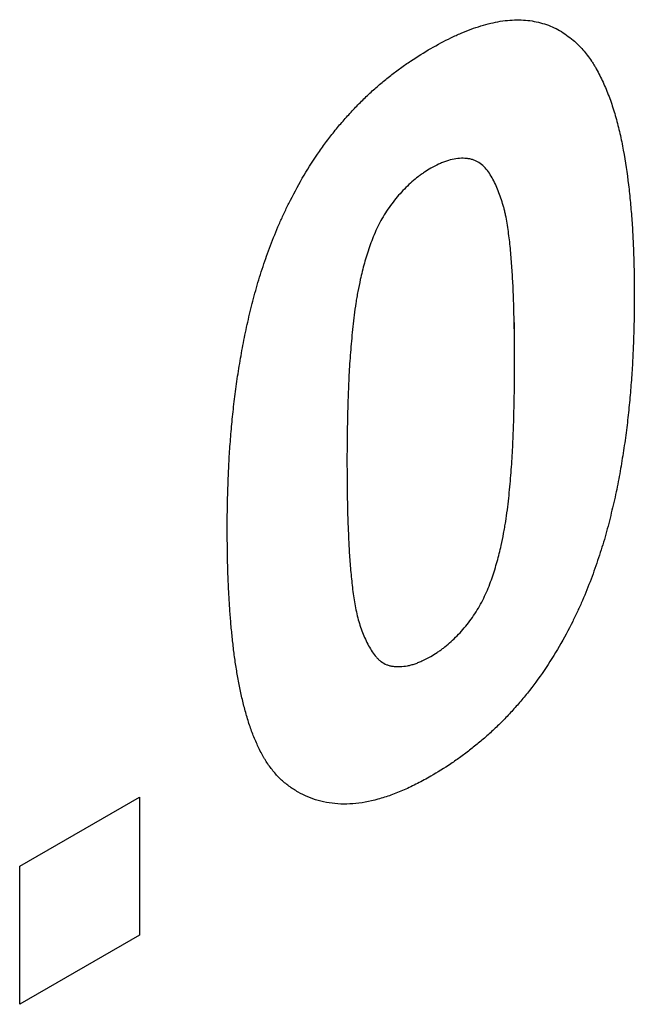
# Model space of a CAD drawing. Extents: x 197 to 6446, y 30 to 4501.
# Drawn here: x 2743 to 2755, y 3780 to 3800 of the extents above; entities that cross this region are included whole.
import ezdxf

# ---------------------------------------------------------------- set-up
doc = ezdxf.new("R2010")
doc.units = 0
doc.header["$LTSCALE"] = 5
doc.layers.add('DUENN-18', color=10, linetype='CONTINUOUS')

msp = doc.modelspace()

# ---------------------------------------------------------------- linework, layer by layer
at = {"layer": 'DUENN-18'}
for p, q in [((2743.428671, 3783.015732, -146.411898), (2745.778441, 3784.372225, -146.411898)), ((2745.778441, 3784.372225, -146.411898), (2745.778441, 3781.658797, -146.411898)), ((2743.428671, 3780.302304, -146.411898), (2743.428671, 3783.015732, -146.411898)), ((2745.778441, 3781.658797, -146.411898), (2743.428671, 3780.302304, -146.411898))]:
    msp.add_line(p, q, dxfattribs=at)
at = {"layer": 'DUENN-18', "elevation": -146.411898, "flags": 128}
msp.add_lwpolyline([(2753.141102, 3792.983966), (2753.141106, 3793.336952), (2753.141102, 3793.689928)], dxfattribs=at)
at = {"layer": 'DUENN-18'}
for points, knots in [([(2751.496219, 3799.069424, -146.411898), (2751.628612, 3799.142165, -146.411898), (2751.761004, 3799.214907, -146.411898), (2751.925885, 3799.29562, -146.411898), (2751.958831, 3799.311232, -146.411898), (2752.024644, 3799.341324, -146.411898), (2752.057509, 3799.355818, -146.411898), (2752.155952, 3799.397686, -146.411898), (2752.221373, 3799.423447, -146.411898), (2752.35162, 3799.470899, -146.411898), (2752.41645, 3799.492639, -146.411898), (2752.545294, 3799.531827, -146.411898), (2752.609307, 3799.549255, -146.411898), (2752.799761, 3799.59437, -146.411898), (2752.924641, 3799.61481, -146.411898), (2753.167862, 3799.634185, -146.411898), (2753.286213, 3799.633096, -146.411898), (2753.513689, 3799.607985, -146.411898), (2753.6227, 3799.583762, -146.411898), (2753.832046, 3799.517053, -146.411898), (2753.9325, 3799.47477, -146.411898), (2754.119158, 3799.366075, -146.411898), (2754.205312, 3799.299587, -146.411898), (2754.291466, 3799.233098, -146.411898)], [0, 0, 0, 0, 0.125, 0.125, 0.15625, 0.15625, 0.1875, 0.1875, 0.25, 0.25, 0.3125, 0.3125, 0.375, 0.375, 0.5, 0.5, 0.625, 0.625, 0.75, 0.75, 0.875, 0.875, 1, 1, 1, 1]), ([(2754.291466, 3799.233098, -146.411898), (2754.324311, 3799.202727, -146.411898), (2754.357156, 3799.172356, -146.411898), (2754.421195, 3799.109305, -146.411898), (2754.452235, 3799.076407, -146.411898), (2754.511937, 3799.007323, -146.411898), (2754.540748, 3798.971352, -146.411898), (2754.597049, 3798.897716, -146.411898), (2754.624574, 3798.860095, -146.411898), (2754.664315, 3798.801795, -146.411898), (2754.677304, 3798.78205, -146.411898), (2754.702662, 3798.741823, -146.411898), (2754.715015, 3798.721323, -146.411898), (2754.751212, 3798.65881, -146.411898), (2754.774214, 3798.615812, -146.411898), (2754.818864, 3798.528324, -146.411898), (2754.840586, 3798.483926, -146.411898), (2754.882913, 3798.39396, -146.411898), (2754.903488, 3798.348354, -146.411898), (2754.943354, 3798.255789, -146.411898), (2754.962644, 3798.208829, -146.411898), (2754.999698, 3798.113391, -146.411898), (2755.017448, 3798.0649, -146.411898), (2755.051242, 3797.966291, -146.411898), (2755.067336, 3797.916217, -146.411898), (2755.098432, 3797.815045, -146.411898), (2755.113475, 3797.763984, -146.411898), (2755.142766, 3797.661154, -146.411898), (2755.156946, 3797.609322, -146.411898), (2755.18395, 3797.504484, -146.411898), (2755.196724, 3797.451435, -146.411898), (2755.220778, 3797.344065, -146.411898), (2755.232119, 3797.289797, -146.411898), (2755.253923, 3797.180537, -146.411898), (2755.264421, 3797.125575, -146.411898), (2755.315437, 3796.849627, -146.411898), (2755.349901, 3796.623799, -146.411898), (2755.390547, 3796.277023, -146.411898), (2755.402471, 3796.160265, -146.411898), (2755.424808, 3795.925677, -146.411898), (2755.435294, 3795.807895, -146.411898), (2755.448328, 3795.629434, -146.411898), (2755.45218, 3795.569621, -146.411898), (2755.458994, 3795.449407, -146.411898), (2755.461985, 3795.389027, -146.411898), (2755.470202, 3795.207397, -146.411898), (2755.474958, 3795.08584, -146.411898), (2755.481067, 3794.902894, -146.411898), (2755.482879, 3794.841776, -146.411898), (2755.485869, 3794.719156, -146.411898), (2755.487013, 3794.657633, -146.411898), (2755.489573, 3794.472542, -146.411898), (2755.490201, 3794.348496, -146.411898), (2755.490828, 3794.22445, -146.411898)], [0, 0, 0, 0, 0.03125, 0.03125, 0.0625, 0.0625, 0.09375, 0.09375, 0.125, 0.125, 0.140625, 0.140625, 0.15625, 0.15625, 0.1875, 0.1875, 0.21875, 0.21875, 0.25, 0.25, 0.28125, 0.28125, 0.3125, 0.3125, 0.34375, 0.34375, 0.375, 0.375, 0.40625, 0.40625, 0.4375, 0.4375, 0.46875, 0.46875, 0.5, 0.5, 0.625, 0.625, 0.6875, 0.6875, 0.75, 0.75, 0.78125, 0.78125, 0.8125, 0.8125, 0.875, 0.875, 0.90625, 0.90625, 0.9375, 0.9375, 1, 1, 1, 1]), ([(2748.710762, 3796.028385, -146.411898), (2748.796444, 3796.193521, -146.411898), (2748.882127, 3796.358657, -146.411898), (2749.067839, 3796.681269, -146.411898), (2749.167784, 3796.838774, -146.411898), (2749.324577, 3797.068433, -146.411898), (2749.378013, 3797.14387, -146.411898), (2749.487247, 3797.291952, -146.411898), (2749.543053, 3797.364586, -146.411898), (2749.657017, 3797.506548, -146.411898), (2749.715144, 3797.575924, -146.411898), (2749.833169, 3797.711707, -146.411898), (2749.893055, 3797.778136, -146.411898), (2750.014137, 3797.908162, -146.411898), (2750.075366, 3797.971691, -146.411898), (2750.199168, 3798.095077, -146.411898), (2750.261752, 3798.154892, -146.411898), (2750.388175, 3798.270351, -146.411898), (2750.451988, 3798.326094, -146.411898), (2750.580425, 3798.434229, -146.411898), (2750.645043, 3798.48666, -146.411898), (2750.774741, 3798.588609, -146.411898), (2750.839842, 3798.638039, -146.411898), (2750.93778, 3798.709423, -146.411898), (2750.970473, 3798.732758, -146.411898), (2751.03594, 3798.778433, -146.411898), (2751.068714, 3798.80076, -146.411898), (2751.232743, 3798.909914, -146.411898), (2751.364481, 3798.989669, -146.411898), (2751.496219, 3799.069424, -146.411898)], [0, 0, 0, 0, 0.125, 0.125, 0.25, 0.25, 0.3125, 0.3125, 0.375, 0.375, 0.4375, 0.4375, 0.5, 0.5, 0.5625, 0.5625, 0.625, 0.625, 0.6875, 0.6875, 0.75, 0.75, 0.8125, 0.8125, 0.84375, 0.84375, 0.875, 0.875, 1, 1, 1, 1]), ([(2753.141058, 3792.867956, -146.411898), (2753.141129, 3792.987303, -146.411898), (2753.141199, 3793.106649, -146.411898), (2753.140007, 3793.344547, -146.411898), (2753.13862, 3793.463024, -146.411898), (2753.133831, 3793.698777, -146.411898), (2753.130622, 3793.816169, -146.411898), (2753.123911, 3794.050785, -146.411898), (2753.120545, 3794.168096, -146.411898), (2753.11148, 3794.401219, -146.411898), (2753.105454, 3794.51682, -146.411898), (2753.094378, 3794.688913, -146.411898), (2753.090408, 3794.746098, -146.411898), (2753.082177, 3794.860283, -146.411898), (2753.07798, 3794.917328, -146.411898), (2753.06904, 3795.031037, -146.411898), (2753.064267, 3795.087681, -146.411898), (2753.05353, 3795.200121, -146.411898), (2753.047501, 3795.25587, -146.411898), (2753.034055, 3795.366375, -146.411898), (2753.026702, 3795.421176, -146.411898), (2753.011171, 3795.530183, -146.411898), (2753.003125, 3795.584498, -146.411898), (2752.985751, 3795.692109, -146.411898), (2752.976327, 3795.745326, -146.411898), (2752.959998, 3795.823342, -146.411898), (2752.954173, 3795.849032, -146.411898), (2752.941837, 3795.899834, -146.411898), (2752.935331, 3795.924948, -146.411898), (2752.914959, 3795.999545, -146.411898), (2752.900299, 3796.048328, -146.411898), (2752.86922, 3796.14421, -146.411898), (2752.852736, 3796.191257, -146.411898), (2752.800233, 3796.329373, -146.411898), (2752.761449, 3796.417816, -146.411898), (2752.672862, 3796.582382, -146.411898), (2752.622872, 3796.658578, -146.411898), (2752.534678, 3796.755095, -146.411898), (2752.503043, 3796.784175, -146.411898), (2752.434503, 3796.834218, -146.411898), (2752.39766, 3796.855204, -146.411898), (2752.338713, 3796.879456, -146.411898), (2752.318445, 3796.886324, -146.411898), (2752.276735, 3796.897511, -146.411898), (2752.255304, 3796.901864, -146.411898), (2752.211508, 3796.908358, -146.411898), (2752.189143, 3796.9105, -146.411898), (2752.14369, 3796.912845, -146.411898), (2752.120614, 3796.913067, -146.411898), (2752.003829, 3796.90975, -146.411898), (2751.905449, 3796.892302, -146.411898), (2751.778927, 3796.850136, -146.411898), (2751.753468, 3796.840706, -146.411898), (2751.702357, 3796.819851, -146.411898), (2751.676706, 3796.808394, -146.411898), (2751.599569, 3796.771935, -146.411898), (2751.547894, 3796.744861, -146.411898), (2751.496219, 3796.717787, -146.411898)], [0, 0, 0, 0, 0.0625, 0.0625, 0.125, 0.125, 0.1875, 0.1875, 0.25, 0.25, 0.3125, 0.3125, 0.34375, 0.34375, 0.375, 0.375, 0.40625, 0.40625, 0.4375, 0.4375, 0.46875, 0.46875, 0.5, 0.5, 0.53125, 0.53125, 0.546875, 0.546875, 0.5625, 0.5625, 0.59375, 0.59375, 0.625, 0.625, 0.6875, 0.6875, 0.75, 0.75, 0.78125, 0.78125, 0.8125, 0.8125, 0.828125, 0.828125, 0.84375, 0.84375, 0.859375, 0.859375, 0.875, 0.875, 0.9375, 0.9375, 0.953125, 0.953125, 0.96875, 0.96875, 1, 1, 1, 1]), ([(2751.496219, 3796.717787, -146.411898), (2751.454797, 3796.691683, -146.411898), (2751.413376, 3796.665579, -146.411898), (2751.351446, 3796.624489, -146.411898), (2751.330837, 3796.61047, -146.411898), (2751.289719, 3796.581465, -146.411898), (2751.26921, 3796.56646, -146.411898), (2751.167015, 3796.488473, -146.411898), (2751.086422, 3796.417139, -146.411898), (2750.969606, 3796.30057, -146.411898), (2750.931323, 3796.26007, -146.411898), (2750.856302, 3796.176106, -146.411898), (2750.819541, 3796.132658, -146.411898), (2750.712254, 3795.998132, -146.411898), (2750.644774, 3795.902605, -146.411898), (2750.552932, 3795.752611, -146.411898), (2750.52388, 3795.701565, -146.411898), (2750.469423, 3795.598009, -146.411898), (2750.443985, 3795.545499, -146.411898), (2750.372227, 3795.386741, -146.411898), (2750.330269, 3795.279489, -146.411898), (2750.274077, 3795.118999, -146.411898), (2750.256519, 3795.065512, -146.411898), (2750.223593, 3794.958754, -146.411898), (2750.208273, 3794.905505, -146.411898), (2750.164803, 3794.746117, -146.411898), (2750.139042, 3794.640286, -146.411898), (2750.113281, 3794.534455, -146.411898)], [0, 0, 0, 0, 0.0625, 0.0625, 0.09375, 0.09375, 0.125, 0.125, 0.25, 0.25, 0.3125, 0.3125, 0.375, 0.375, 0.5, 0.5, 0.5625, 0.5625, 0.625, 0.625, 0.75, 0.75, 0.8125, 0.8125, 0.875, 0.875, 1, 1, 1, 1]), ([(2747.50161, 3789.640637, -146.411898), (2747.502226, 3789.765238, -146.411898), (2747.502842, 3789.889839, -146.411898), (2747.505445, 3790.077665, -146.411898), (2747.506615, 3790.14044, -146.411898), (2747.509674, 3790.266385, -146.411898), (2747.511528, 3790.329536, -146.411898), (2747.517745, 3790.519348, -146.411898), (2747.522522, 3790.646244, -146.411898), (2747.530767, 3790.83713, -146.411898), (2747.533771, 3790.900889, -146.411898), (2747.540641, 3791.028832, -146.411898), (2747.544544, 3791.093036, -146.411898), (2747.557751, 3791.286384, -146.411898), (2747.568369, 3791.41617, -146.411898), (2747.590834, 3791.676275, -146.411898), (2747.602796, 3791.806649, -146.411898), (2747.629922, 3792.068807, -146.411898), (2747.645095, 3792.200603, -146.411898), (2747.671332, 3792.399632, -146.411898), (2747.680688, 3792.466209, -146.411898), (2747.700459, 3792.599749, -146.411898), (2747.710859, 3792.666707, -146.411898), (2747.743225, 3792.867976, -146.411898), (2747.766187, 3793.002611, -146.411898), (2747.802988, 3793.205313, -146.411898), (2747.815632, 3793.273006, -146.411898), (2747.84199, 3793.408696, -146.411898), (2747.85572, 3793.476694, -146.411898), (2747.884714, 3793.613067, -146.411898), (2747.900049, 3793.681456, -146.411898), (2747.932074, 3793.818547, -146.411898), (2747.948734, 3793.887242, -146.411898), (2747.982818, 3794.024795, -146.411898), (2748.000164, 3794.093641, -146.411898), (2748.036244, 3794.231533, -146.411898), (2748.054995, 3794.300582, -146.411898), (2748.094787, 3794.438958, -146.411898), (2748.115792, 3794.508281, -146.411898), (2748.159289, 3794.647054, -146.411898), (2748.181734, 3794.716501, -146.411898), (2748.227616, 3794.855398, -146.411898), (2748.25115, 3794.924855, -146.411898), (2748.29996, 3795.06374, -146.411898), (2748.325292, 3795.133169, -146.411898), (2748.404079, 3795.341311, -146.411898), (2748.459862, 3795.479975, -146.411898), (2748.549643, 3795.686675, -146.411898), (2748.580802, 3795.755292, -146.411898), (2748.644979, 3795.89204, -146.411898), (2748.677871, 3795.960213, -146.411898), (2748.710762, 3796.028385, -146.411898)], [0, 0, 0, 0, 0.0625, 0.0625, 0.09375, 0.09375, 0.125, 0.125, 0.1875, 0.1875, 0.21875, 0.21875, 0.25, 0.25, 0.3125, 0.3125, 0.375, 0.375, 0.4375, 0.4375, 0.46875, 0.46875, 0.5, 0.5, 0.5625, 0.5625, 0.59375, 0.59375, 0.625, 0.625, 0.65625, 0.65625, 0.6875, 0.6875, 0.71875, 0.71875, 0.75, 0.75, 0.78125, 0.78125, 0.8125, 0.8125, 0.84375, 0.84375, 0.875, 0.875, 0.9375, 0.9375, 0.96875, 0.96875, 1, 1, 1, 1]), ([(2750.113281, 3794.534455, -146.411898), (2750.097074, 3794.455959, -146.411898), (2750.080867, 3794.377462, -146.411898), (2750.058449, 3794.26029, -146.411898), (2750.051311, 3794.221333, -146.411898), (2750.037887, 3794.14368, -146.411898), (2750.03157, 3794.104975, -146.411898), (2750.001667, 3793.91202, -146.411898), (2749.98286, 3793.759478, -146.411898), (2749.950382, 3793.456759, -146.411898), (2749.936727, 3793.306509, -146.411898), (2749.912915, 3793.00764, -146.411898), (2749.902715, 3792.858998, -146.411898), (2749.885908, 3792.563519, -146.411898), (2749.87949, 3792.416783, -146.411898), (2749.869138, 3792.124616, -146.411898), (2749.864991, 3791.979075, -146.411898), (2749.854931, 3791.543775, -146.411898), (2749.852897, 3791.256172, -146.411898), (2749.85138, 3790.968866, -146.411898)], [0, 0, 0, 0, 0.0625, 0.0625, 0.09375, 0.09375, 0.125, 0.125, 0.25, 0.25, 0.375, 0.375, 0.5, 0.5, 0.625, 0.625, 0.75, 0.75, 1, 1, 1, 1]), ([(2755.490828, 3794.22445, -146.411898), (2755.490209, 3794.0995, -146.411898), (2755.48959, 3793.974549, -146.411898), (2755.48701, 3793.786214, -146.411898), (2755.485854, 3793.723272, -146.411898), (2755.482828, 3793.596996, -146.411898), (2755.480993, 3793.533681, -146.411898), (2755.474817, 3793.343369, -146.411898), (2755.470029, 3793.21612, -146.411898), (2755.461756, 3793.024698, -146.411898), (2755.458745, 3792.960762, -146.411898), (2755.451887, 3792.832474, -146.411898), (2755.448008, 3792.768107, -146.411898), (2755.434908, 3792.574284, -146.411898), (2755.424388, 3792.444193, -146.411898), (2755.401872, 3792.183372, -146.411898), (2755.389796, 3792.052602, -146.411898), (2755.3628, 3791.789787, -146.411898), (2755.34792, 3791.657747, -146.411898), (2755.321686, 3791.458203, -146.411898), (2755.312221, 3791.391417, -146.411898), (2755.292235, 3791.257456, -146.411898), (2755.281745, 3791.19029, -146.411898), (2755.260365, 3791.055814, -146.411898), (2755.249572, 3790.988536, -146.411898), (2755.227512, 3790.853833, -146.411898), (2755.216182, 3790.786386, -146.411898), (2755.1922, 3790.651082, -146.411898), (2755.17948, 3790.5832, -146.411898), (2755.152477, 3790.446979, -146.411898), (2755.138238, 3790.378657, -146.411898), (2755.093631, 3790.173238, -146.411898), (2755.061394, 3790.035722, -146.411898), (2755.010338, 3789.828886, -146.411898), (2754.992916, 3789.759851, -146.411898), (2754.956697, 3789.621568, -146.411898), (2754.937888, 3789.552319, -146.411898), (2754.898243, 3789.413571, -146.411898), (2754.877427, 3789.344075, -146.411898), (2754.834256, 3789.204951, -146.411898), (2754.81193, 3789.135325, -146.411898), (2754.766049, 3788.996047, -146.411898), (2754.742432, 3788.926392, -146.411898), (2754.693455, 3788.787111, -146.411898), (2754.668057, 3788.717484, -146.411898), (2754.589115, 3788.508757, -146.411898), (2754.533231, 3788.369703, -146.411898), (2754.443227, 3788.162416, -146.411898), (2754.411989, 3788.093603, -146.411898), (2754.347641, 3787.956469, -146.411898), (2754.314658, 3787.888106, -146.411898), (2754.281676, 3787.819743, -146.411898)], [0, 0, 0, 0, 0.0625, 0.0625, 0.09375, 0.09375, 0.125, 0.125, 0.1875, 0.1875, 0.21875, 0.21875, 0.25, 0.25, 0.3125, 0.3125, 0.375, 0.375, 0.4375, 0.4375, 0.46875, 0.46875, 0.5, 0.5, 0.53125, 0.53125, 0.5625, 0.5625, 0.59375, 0.59375, 0.625, 0.625, 0.6875, 0.6875, 0.71875, 0.71875, 0.75, 0.75, 0.78125, 0.78125, 0.8125, 0.8125, 0.84375, 0.84375, 0.875, 0.875, 0.9375, 0.9375, 0.96875, 0.96875, 1, 1, 1, 1]), ([(2752.879157, 3789.313673, -146.411898), (2752.895288, 3789.391905, -146.411898), (2752.911419, 3789.470137, -146.411898), (2752.9338, 3789.586939, -146.411898), (2752.940942, 3789.625778, -146.411898), (2752.954401, 3789.703205, -146.411898), (2752.960749, 3789.7418, -146.411898), (2752.990833, 3789.934222, -146.411898), (2753.009807, 3790.086355, -146.411898), (2753.04233, 3790.388154, -146.411898), (2753.055884, 3790.537889, -146.411898), (2753.079575, 3790.835762, -146.411898), (2753.089812, 3790.983954, -146.411898), (2753.106668, 3791.278519, -146.411898), (2753.113058, 3791.424772, -146.411898), (2753.123331, 3791.715962, -146.411898), (2753.127447, 3791.86102, -146.411898), (2753.13748, 3792.294902, -146.411898), (2753.139533, 3792.581579, -146.411898), (2753.141058, 3792.867956, -146.411898)], [0, 0, 0, 0, 0.0625, 0.0625, 0.09375, 0.09375, 0.125, 0.125, 0.25, 0.25, 0.375, 0.375, 0.5, 0.5, 0.625, 0.625, 0.75, 0.75, 1, 1, 1, 1]), ([(2749.85138, 3790.968866, -146.411898), (2749.853108, 3790.731609, -146.411898), (2749.854714, 3790.494261, -146.411898), (2749.85957, 3790.139672, -146.411898), (2749.861726, 3790.021798, -146.411898), (2749.86847, 3789.787558, -146.411898), (2749.873171, 3789.671263, -146.411898), (2749.883725, 3789.439379, -146.411898), (2749.889235, 3789.323565, -146.411898), (2749.898794, 3789.150706, -146.411898), (2749.902261, 3789.093273, -146.411898), (2749.910157, 3788.979056, -146.411898), (2749.914641, 3788.922309, -146.411898), (2749.924525, 3788.809432, -146.411898), (2749.9299, 3788.753286, -146.411898), (2749.941186, 3788.64136, -146.411898), (2749.947025, 3788.585526, -146.411898), (2749.959337, 3788.474319, -146.411898), (2749.965887, 3788.419004, -146.411898), (2749.980632, 3788.309611, -146.411898), (2749.988906, 3788.255588, -146.411898), (2750.007441, 3788.149079, -146.411898), (2750.017639, 3788.096548, -146.411898), (2750.039601, 3787.992787, -146.411898), (2750.051319, 3787.941518, -146.411898), (2750.076917, 3787.840874, -146.411898), (2750.09085, 3787.791539, -146.411898), (2750.121354, 3787.695279, -146.411898), (2750.137865, 3787.64831, -146.411898), (2750.190987, 3787.510983, -146.411898), (2750.230961, 3787.424009, -146.411898), (2750.298359, 3787.302, -146.411898), (2750.322119, 3787.262787, -146.411898), (2750.372542, 3787.187727, -146.411898), (2750.399159, 3787.151794, -146.411898), (2750.442455, 3787.102583, -146.411898), (2750.457449, 3787.086963, -146.411898), (2750.488776, 3787.057678, -146.411898), (2750.505119, 3787.044021, -146.411898), (2750.556402, 3787.006505, -146.411898), (2750.593507, 3786.986018, -146.411898), (2750.652913, 3786.962749, -146.411898), (2750.673342, 3786.956246, -146.411898), (2750.715332, 3786.945791, -146.411898), (2750.736885, 3786.941808, -146.411898), (2750.780888, 3786.935997, -146.411898), (2750.803338, 3786.93417, -146.411898), (2750.848914, 3786.93234, -146.411898), (2750.872029, 3786.932309, -146.411898), (2750.942156, 3786.934687, -146.411898), (2750.990007, 3786.939709, -146.411898), (2751.063369, 3786.953479, -146.411898), (2751.088097, 3786.95913, -146.411898), (2751.137997, 3786.972518, -146.411898), (2751.163165, 3786.980243, -146.411898), (2751.213801, 3786.997645, -146.411898), (2751.23927, 3787.007322, -146.411898), (2751.290375, 3787.028515, -146.411898), (2751.316007, 3787.040054, -146.411898), (2751.39306, 3787.076579, -146.411898), (2751.44464, 3787.10346, -146.411898), (2751.496219, 3787.130341, -146.411898)], [0, 0, 0, 0, 0.125, 0.125, 0.1875, 0.1875, 0.25, 0.25, 0.3125, 0.3125, 0.34375, 0.34375, 0.375, 0.375, 0.40625, 0.40625, 0.4375, 0.4375, 0.46875, 0.46875, 0.5, 0.5, 0.53125, 0.53125, 0.5625, 0.5625, 0.59375, 0.59375, 0.625, 0.625, 0.6875, 0.6875, 0.71875, 0.71875, 0.75, 0.75, 0.765625, 0.765625, 0.78125, 0.78125, 0.8125, 0.8125, 0.828125, 0.828125, 0.84375, 0.84375, 0.859375, 0.859375, 0.875, 0.875, 0.90625, 0.90625, 0.921875, 0.921875, 0.9375, 0.9375, 0.953125, 0.953125, 0.96875, 0.96875, 1, 1, 1, 1]), ([(2751.496219, 3784.778704, -146.411898), (2751.408991, 3784.731247, -146.411898), (2751.321764, 3784.68379, -146.411898), (2751.191155, 3784.616191, -146.411898), (2751.147657, 3784.594255, -146.411898), (2751.060779, 3784.552178, -146.411898), (2751.017397, 3784.532085, -146.411898), (2750.887495, 3784.474825, -146.411898), (2750.801222, 3784.440566, -146.411898), (2750.629757, 3784.379287, -146.411898), (2750.544554, 3784.352145, -146.411898), (2750.291342, 3784.282317, -146.411898), (2750.125715, 3784.251891, -146.411898), (2749.885639, 3784.233709, -146.411898), (2749.807052, 3784.232213, -146.411898), (2749.653019, 3784.237883, -146.411898), (2749.577546, 3784.244996, -146.411898), (2749.429795, 3784.267006, -146.411898), (2749.357552, 3784.281974, -146.411898), (2749.217344, 3784.320909, -146.411898), (2749.149509, 3784.345108, -146.411898), (2749.018308, 3784.402096, -146.411898), (2748.954835, 3784.43469, -146.411898), (2748.831247, 3784.505712, -146.411898), (2748.771098, 3784.544077, -146.411898), (2748.655495, 3784.6282, -146.411898), (2748.600066, 3784.674024, -146.411898), (2748.495199, 3784.774449, -146.411898), (2748.445933, 3784.829172, -146.411898), (2748.376046, 3784.91651, -146.411898), (2748.353346, 3784.946415, -146.411898), (2748.308859, 3785.007386, -146.411898), (2748.28713, 3785.038523, -146.411898), (2748.255746, 3785.086662, -146.411898), (2748.245486, 3785.102948, -146.411898), (2748.225441, 3785.136073, -146.411898), (2748.21567, 3785.152927, -146.411898), (2748.18702, 3785.204256, -146.411898), (2748.168786, 3785.239474, -146.411898), (2748.133285, 3785.310986, -146.411898), (2748.115958, 3785.347213, -146.411898), (2748.081831, 3785.420194, -146.411898), (2748.065109, 3785.457038, -146.411898), (2748.032715, 3785.531809, -146.411898), (2748.017067, 3785.569762, -146.411898), (2747.987062, 3785.646984, -146.411898), (2747.972671, 3785.686214, -146.411898), (2747.931155, 3785.805502, -146.411898), (2747.905746, 3785.887182, -146.411898), (2747.857965, 3786.053276, -146.411898), (2747.835359, 3786.137502, -146.411898), (2747.792647, 3786.308101, -146.411898), (2747.772848, 3786.394737, -146.411898), (2747.745769, 3786.526862, -146.411898), (2747.737125, 3786.571221, -146.411898), (2747.720396, 3786.660392, -146.411898), (2747.712299, 3786.705196, -146.411898), (2747.688624, 3786.840083, -146.411898), (2747.673753, 3786.930722, -146.411898), (2747.646761, 3787.114077, -146.411898), (2747.634732, 3787.206863, -146.411898), (2747.612477, 3787.393759, -146.411898), (2747.602108, 3787.487764, -146.411898), (2747.58279, 3787.676755, -146.411898), (2747.573962, 3787.771829, -146.411898), (2747.558534, 3787.963501, -146.411898), (2747.551848, 3788.060038, -146.411898), (2747.539679, 3788.25391, -146.411898), (2747.534099, 3788.351179, -146.411898), (2747.524181, 3788.546504, -146.411898), (2747.519895, 3788.644595, -146.411898), (2747.513057, 3788.841866, -146.411898), (2747.510448, 3788.941008, -146.411898), (2747.504448, 3789.239538, -146.411898), (2747.503015, 3789.440084, -146.411898), (2747.50161, 3789.640637, -146.411898)], [0, 0, 0, 0, 0.03125, 0.03125, 0.046875, 0.046875, 0.0625, 0.0625, 0.09375, 0.09375, 0.125, 0.125, 0.1875, 0.1875, 0.21875, 0.21875, 0.25, 0.25, 0.28125, 0.28125, 0.3125, 0.3125, 0.34375, 0.34375, 0.375, 0.375, 0.40625, 0.40625, 0.4375, 0.4375, 0.453125, 0.453125, 0.46875, 0.46875, 0.4765625, 0.4765625, 0.484375, 0.484375, 0.5, 0.5, 0.515625, 0.515625, 0.53125, 0.53125, 0.546875, 0.546875, 0.5625, 0.5625, 0.59375, 0.59375, 0.625, 0.625, 0.65625, 0.65625, 0.671875, 0.671875, 0.6875, 0.6875, 0.71875, 0.71875, 0.75, 0.75, 0.78125, 0.78125, 0.8125, 0.8125, 0.84375, 0.84375, 0.875, 0.875, 0.90625, 0.90625, 0.9375, 0.9375, 1, 1, 1, 1]), ([(2751.496219, 3787.130341, -146.411898), (2751.537669, 3787.156328, -146.411898), (2751.579119, 3787.182315, -146.411898), (2751.641067, 3787.223301, -146.411898), (2751.661679, 3787.237296, -146.411898), (2751.702789, 3787.26629, -146.411898), (2751.723287, 3787.281308, -146.411898), (2751.784555, 3787.328214, -146.411898), (2751.825099, 3787.361821, -146.411898), (2751.905298, 3787.432669, -146.411898), (2751.944962, 3787.469847, -146.411898), (2752.02306, 3787.547159, -146.411898), (2752.061482, 3787.587373, -146.411898), (2752.136605, 3787.671052, -146.411898), (2752.173298, 3787.714563, -146.411898), (2752.28022, 3787.849593, -146.411898), (2752.347453, 3787.945531, -146.411898), (2752.439363, 3788.095467, -146.411898), (2752.468466, 3788.146452, -146.411898), (2752.522979, 3788.249954, -146.411898), (2752.548425, 3788.302466, -146.411898), (2752.620183, 3788.461264, -146.411898), (2752.662126, 3788.568563, -146.411898), (2752.718329, 3788.72907, -146.411898), (2752.735893, 3788.782559, -146.411898), (2752.76883, 3788.889323, -146.411898), (2752.784155, 3788.942575, -146.411898), (2752.827633, 3789.10198, -146.411898), (2752.853395, 3789.207826, -146.411898), (2752.879157, 3789.313673, -146.411898)], [0, 0, 0, 0, 0.0625, 0.0625, 0.09375, 0.09375, 0.125, 0.125, 0.1875, 0.1875, 0.25, 0.25, 0.3125, 0.3125, 0.375, 0.375, 0.5, 0.5, 0.5625, 0.5625, 0.625, 0.625, 0.75, 0.75, 0.8125, 0.8125, 0.875, 0.875, 1, 1, 1, 1]), ([(2754.281676, 3787.819743, -146.411898), (2754.195986, 3787.654609, -146.411898), (2754.110295, 3787.489476, -146.411898), (2753.924595, 3787.166819, -146.411898), (2753.824668, 3787.009268, -146.411898), (2753.615528, 3786.703178, -146.411898), (2753.506217, 3786.554691, -146.411898), (2753.335495, 3786.341329, -146.411898), (2753.277486, 3786.27174, -146.411898), (2753.159641, 3786.135647, -146.411898), (2753.099812, 3786.069133, -146.411898), (2752.97868, 3785.939263, -146.411898), (2752.917362, 3785.875936, -146.411898), (2752.793385, 3785.752938, -146.411898), (2752.73072, 3785.693296, -146.411898), (2752.604237, 3785.577956, -146.411898), (2752.540431, 3785.522191, -146.411898), (2752.412024, 3785.413973, -146.411898), (2752.347427, 3785.361488, -146.411898), (2752.217741, 3785.259498, -146.411898), (2752.152636, 3785.210069, -146.411898), (2752.054688, 3785.138697, -146.411898), (2752.02199, 3785.115368, -146.411898), (2751.956516, 3785.069702, -146.411898), (2751.923739, 3785.04738, -146.411898), (2751.759696, 3784.938239, -146.411898), (2751.627957, 3784.858471, -146.411898), (2751.496219, 3784.778704, -146.411898)], [0, 0, 0, 0, 0.125, 0.125, 0.25, 0.25, 0.375, 0.375, 0.4375, 0.4375, 0.5, 0.5, 0.5625, 0.5625, 0.625, 0.625, 0.6875, 0.6875, 0.75, 0.75, 0.8125, 0.8125, 0.84375, 0.84375, 0.875, 0.875, 1, 1, 1, 1])]:
    msp.add_open_spline(points, degree=3, knots=knots, dxfattribs=at)

doc.saveas('drawing.dxf')
